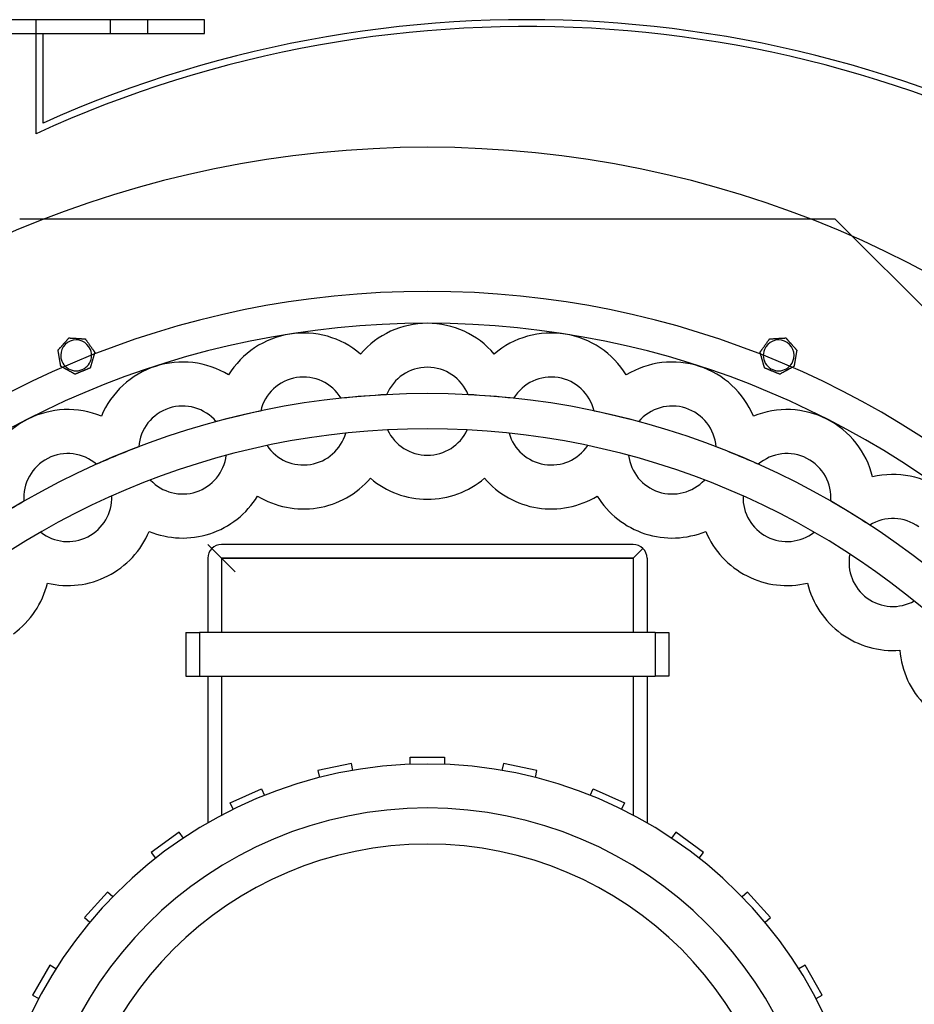
# Model space of a CAD drawing. Units: millimetres. Extents: x -609 to 374, y -610 to 345.
# Drawn here: x -119 to 142, y 58 to 345 of the extents above; entities that cross this region are included whole.
import ezdxf

# ---------------------------------------------------------------- set-up
doc = ezdxf.new("R2010")
doc.units = ezdxf.units.MM
doc.layers.add('HIDDEN', color=7, linetype='Continuous')
doc.layers.add('THICK', color=7, linetype='Continuous')

msp = doc.modelspace()

# ---------------------------------------------------------------- linework, layer by layer
at = {"layer": 'HIDDEN'}
for p, q in [((-114, 311.77), (-114, 345)), ((-114, 345), (-114, 345)), ((-92.5, 345), (-92.5, 341)), ((-92.5, 345), (-92.5, 341)), ((-92.5, 345), (-92.5, 341)), ((-81.5, 341), (-81.5, 345)), ((-81.5, 341), (-81.5, 345)), ((-81.5, 341), (-81.5, 345)), ((-65, 345), (-65, 345)), ((-112, 341), (-112, 341)), ((-65, 341), (-65, 341)), ((-112, 314.87), (-112, 314.87)), ((-114, 311.77), (-114, 311.77)), ((-118.82, 286.86), (-118.82, 286.86)), ((118.82, 286.86), (-118.82, 286.86)), ((238.23, 167.45), (118.82, 286.86)), ((118.82, 286.86), (118.82, 286.86)), ((-104.47, 252.22), (-104.47, 252.22)), ((-104.47, 252.22), (-104.47, 252.22)), ((-99.71, 251.95), (-99.71, 251.95)), ((-99.71, 251.95), (-99.71, 251.95)), ((99.71, 251.95), (99.71, 251.95)), ((99.71, 251.95), (99.71, 251.95)), ((104.47, 252.22), (104.47, 252.22)), ((104.47, 252.22), (104.47, 252.22)), ((-107.65, 248.66), (-107.65, 248.66)), ((-107.65, 248.66), (-107.65, 248.66)), ((-96.95, 248.06), (-96.95, 248.06)), ((-96.95, 248.06), (-96.95, 248.06)), ((-19.48, 247.54), (-19.48, 247.54)), ((-19.48, 247.54), (-19.48, 247.54)), ((19.48, 247.54), (19.48, 247.54)), ((19.48, 247.54), (19.48, 247.54)), ((96.95, 248.06), (96.95, 248.06)), ((96.95, 248.06), (96.95, 248.06)), ((107.65, 248.66), (107.65, 248.66)), ((107.65, 248.66), (107.65, 248.66)), ((-106.85, 243.96), (-106.85, 243.96)), ((-106.85, 243.96), (-106.85, 243.96)), ((-102.68, 241.65), (-102.68, 241.65)), ((-102.68, 241.65), (-102.68, 241.65)), ((-98.27, 243.47), (-98.27, 243.47)), ((-98.27, 243.47), (-98.27, 243.47)), ((-57.96, 241.44), (-57.96, 241.44)), ((-57.96, 241.44), (-57.96, 241.44)), ((57.96, 241.44), (57.96, 241.44)), ((57.96, 241.44), (57.96, 241.44)), ((98.27, 243.47), (98.27, 243.47)), ((98.27, 243.47), (98.27, 243.47)), ((102.68, 241.65), (102.68, 241.65)), ((102.68, 241.65), (102.68, 241.65)), ((106.85, 243.96), (106.85, 243.96)), ((106.85, 243.96), (106.85, 243.96)), ((-11.88, 235.68), (-11.88, 235.68)), ((11.88, 235.68), (11.88, 235.68)), ((-25.13, 234.64), (-25.13, 234.64)), ((25.13, 234.64), (25.13, 234.64)), ((-48.6, 230.92), (-48.6, 230.92)), ((48.6, 230.92), (48.6, 230.92)), ((-95.02, 229.4), (-95.02, 229.4)), ((-95.02, 229.4), (-95.02, 229.4)), ((-61.53, 227.82), (-61.53, 227.82)), ((61.53, 227.82), (61.53, 227.82)), ((95.02, 229.4), (95.02, 229.4)), ((95.02, 229.4), (95.02, 229.4)), ((-23.79, 224.46), (-23.79, 224.46)), ((-11.62, 225.42), (-11.62, 225.42)), ((11.62, 225.42), (11.62, 225.42)), ((23.79, 224.46), (23.79, 224.46)), ((-84.13, 220.47), (-84.13, 220.47)), ((-46.74, 220.83), (-46.74, 220.83)), ((46.74, 220.83), (46.74, 220.83)), ((84.13, 220.47), (84.13, 220.47)), ((-96.41, 215.39), (-96.41, 215.39)), ((-58.61, 217.98), (-58.61, 217.98)), ((58.61, 217.98), (58.61, 217.98)), ((96.41, 215.39), (96.41, 215.39)), ((-80.71, 210.8), (-80.71, 210.8)), ((-16.63, 211.32), (-16.63, 211.32)), ((16.63, 211.32), (16.63, 211.32)), ((80.71, 210.8), (80.71, 210.8)), ((129.74, 211.71), (129.74, 211.71)), ((129.74, 211.71), (129.74, 211.71)), ((-117.58, 204.6), (-117.58, 204.6)), ((-91.99, 206.13), (-91.99, 206.13)), ((-49.48, 206.12), (-49.48, 206.12)), ((49.48, 206.12), (49.48, 206.12)), ((91.99, 206.13), (91.99, 206.13)), ((117.58, 204.6), (117.58, 204.6)), ((-112.69, 195.58), (-112.69, 195.58)), ((-81.12, 195.84), (-81.12, 195.84)), ((81.12, 195.84), (81.12, 195.84)), ((112.69, 195.58), (112.69, 195.58)), ((128.92, 197.65), (128.92, 197.65)), ((-64, 192), (-60, 188)), ((-62.83, 190.83), (-56, 184)), ((60, 192), (-60, 192)), ((-60, 192), (-60, 192)), ((60, 192), (60, 192)), ((62.83, 190.83), (60, 188)), ((60, 188), (62.83, 190.83)), ((-64, 188), (-64, 166.4)), ((-64, 188), (-64, 188)), ((-60, 188), (-60, 166.4)), ((-60, 188), (60, 188)), ((-60, 188), (-60, 166.4)), ((60, 188), (-60, 188)), ((60, 188), (60, 166.4)), ((60, 188), (60, 166.4)), ((64, 188), (64, 166.4)), ((64, 188), (64, 188)), ((123.1, 189.2), (123.1, 189.2)), ((-110.76, 180.74), (-110.76, 180.74)), ((110.76, 180.74), (110.76, 180.74)), ((-70.4, 166.4), (-70.4, 166.4)), ((-70.4, 166.4), (-66.4, 166.4)), ((-70.4, 166.4), (-70.4, 153.6)), ((66.4, 166.4), (-66.4, 166.4)), ((-66.4, 166.4), (-66.4, 153.6)), ((-66.4, 166.4), (-66.4, 153.6)), ((-64, 166.4), (-64, 166.4)), ((64, 166.4), (64, 166.4)), ((66.4, 166.4), (70.4, 166.4)), ((66.4, 166.4), (66.4, 153.6)), ((66.4, 166.4), (66.4, 153.6)), ((70.4, 166.4), (70.4, 166.4)), ((70.4, 166.4), (70.4, 153.6)), ((137.67, 161.19), (137.67, 161.19)), ((-70.4, 153.6), (-66.4, 153.6)), ((-70.4, 153.6), (-70.4, 153.6)), ((-66.4, 153.6), (66.4, 153.6)), ((-64, 153.6), (-64, 110.85)), ((-64, 153.6), (-64, 153.6)), ((-60, 153.6), (-60, 113.07)), ((-60, 153.6), (-60, 113.07)), ((60, 153.6), (60, 113.07)), ((60, 153.6), (60, 113.07)), ((64, 153.6), (64, 153.6)), ((64, 153.6), (64, 110.85)), ((70.4, 153.6), (66.4, 153.6)), ((70.4, 153.6), (70.4, 153.6)), ((-5, 130), (5, 130)), ((-5, 127.9), (-5, 130)), ((-5, 130), (-5, 130)), ((5, 130), (5, 127.9)), ((5, 130), (5, 130)), ((-22.14, 128.2), (-31.92, 126.12)), ((-22.14, 128.2), (-22.14, 128.2)), ((-21.7, 126.15), (-22.14, 128.2)), ((-22.14, 128.2), (-22.14, 128.2)), ((-5, 127.9), (-5, 127.9)), ((5, 127.9), (5, 127.9)), ((22.14, 128.2), (21.7, 126.15)), ((22.14, 128.2), (22.14, 128.2)), ((31.92, 126.12), (22.14, 128.2)), ((22.14, 128.2), (22.14, 128.2)), ((-31.92, 126.12), (-31.92, 126.12)), ((-31.92, 126.12), (-31.48, 124.07)), ((-31.92, 126.12), (-31.92, 126.12)), ((-31.48, 124.07), (-31.48, 124.07)), ((-31.48, 124.07), (-31.48, 124.07)), ((-21.7, 126.15), (-21.7, 126.15)), ((-21.7, 126.15), (-21.7, 126.15)), ((21.7, 126.15), (21.7, 126.15)), ((21.7, 126.15), (21.7, 126.15)), ((31.48, 124.07), (31.92, 126.12)), ((31.48, 124.07), (31.48, 124.07)), ((31.48, 124.07), (31.48, 124.07)), ((31.92, 126.12), (31.92, 126.12)), ((31.92, 126.12), (31.92, 126.12)), ((-57.44, 116.73), (-48.31, 120.79)), ((-48.31, 120.79), (-47.45, 118.88)), ((-48.31, 120.79), (-48.31, 120.79)), ((47.45, 118.88), (48.31, 120.79)), ((48.31, 120.79), (57.44, 116.73)), ((48.31, 120.79), (48.31, 120.79)), ((-47.45, 118.88), (-47.45, 118.88)), ((47.45, 118.88), (47.45, 118.88)), ((-56.59, 114.81), (-57.44, 116.73)), ((-57.44, 116.73), (-57.44, 116.73)), ((57.44, 116.73), (56.59, 114.81)), ((57.44, 116.73), (57.44, 116.73)), ((-56.59, 114.81), (-56.59, 114.81)), ((56.59, 114.81), (56.59, 114.81)), ((-64, 110.85), (-64, 110.85)), ((64, 110.85), (64, 110.85)), ((-72.37, 108.11), (-80.46, 102.23)), ((-71.13, 106.41), (-72.37, 108.11)), ((-72.37, 108.11), (-72.37, 108.11)), ((-71.13, 106.41), (-71.13, 106.41)), ((72.37, 108.11), (71.13, 106.41)), ((71.13, 106.41), (71.13, 106.41)), ((80.46, 102.23), (72.37, 108.11)), ((72.37, 108.11), (72.37, 108.11)), ((-80.46, 102.23), (-79.22, 100.54)), ((-80.46, 102.23), (-80.46, 102.23)), ((-79.22, 100.54), (-79.22, 100.54)), ((79.22, 100.54), (80.46, 102.23)), ((79.22, 100.54), (79.22, 100.54)), ((80.46, 102.23), (80.46, 102.23)), ((-93.26, 90.7), (-99.95, 83.27)), ((-91.7, 89.3), (-93.26, 90.7)), ((-93.26, 90.7), (-93.26, 90.7)), ((-91.7, 89.3), (-91.7, 89.3)), ((93.26, 90.7), (91.7, 89.3)), ((91.7, 89.3), (91.7, 89.3)), ((99.95, 83.27), (93.26, 90.7)), ((93.26, 90.7), (93.26, 90.7)), ((-99.95, 83.27), (-98.4, 81.87)), ((-99.95, 83.27), (-99.95, 83.27)), ((98.4, 81.87), (99.95, 83.27)), ((99.95, 83.27), (99.95, 83.27)), ((-98.4, 81.87), (-98.4, 81.87)), ((98.4, 81.87), (98.4, 81.87)), ((-110.08, 69.33), (-115.08, 60.67)), ((-108.27, 68.28), (-110.08, 69.33)), ((-110.08, 69.33), (-110.08, 69.33)), ((110.08, 69.33), (108.27, 68.28)), ((115.08, 60.67), (110.08, 69.33)), ((110.08, 69.33), (110.08, 69.33)), ((-108.27, 68.28), (-108.27, 68.28)), ((108.27, 68.28), (108.27, 68.28)), ((-115.08, 60.67), (-113.27, 59.62)), ((-115.08, 60.67), (-115.08, 60.67)), ((113.27, 59.62), (115.08, 60.67)), ((115.08, 60.67), (115.08, 60.67)), ((-113.27, 59.62), (-113.27, 59.62)), ((113.27, 59.62), (113.27, 59.62))]:
    msp.add_line(p, q, dxfattribs=at)
for centre, radius, start, end in [((29, 0), 343, 359.9833, 114.6396), ((0, 0), 265.8, 0, 180), ((0, 230.85), 25.65, 90, 139.4211), ((0, 230.85), 25.65, 40.5789, 90), ((-36.11, 228.01), 25.65, 99, 148.421), ((-36.11, 228.01), 25.65, 49.579, 99), ((36.11, 228.01), 25.65, 81, 130.4211), ((36.11, 228.01), 25.65, 31.579, 81), ((-102.37, 247.14), 4.5, 112.5, 202.5), ((-102.37, 247.14), 4.5, 22.5, 112.5), ((102.37, 247.14), 4.5, 67.5, 157.5), ((102.37, 247.14), 4.5, 337.5, 67.5), ((-102.37, 247.14), 4.5, 202.5, 22.5), ((102.37, 247.14), 4.5, 157.5, 337.5), ((-71.34, 219.55), 25.65, 58.5789, 108), ((71.34, 219.55), 25.65, 72, 121.421), ((-71.34, 219.55), 25.65, 108, 157.4211), ((0, 230.85), 12.82, 90, 157.8726), ((0, 230.85), 12.82, 22.1273, 90), ((71.34, 219.55), 25.65, 22.5789, 72), ((-36.11, 228.01), 12.82, 99, 166.8726), ((-36.11, 228.01), 12.82, 31.1274, 99), ((36.11, 228.01), 12.82, 81, 148.8727), ((36.11, 228.01), 12.82, 13.1274, 81), ((0, 0), 235.98, 0, 180), ((0, 0), 235.98, 92.8858, 96.1142), ((0, 0), 235.98, 83.8858, 87.1142), ((-104.8, 205.69), 25.65, 67.5789, 117), ((-71.34, 219.55), 12.82, 108, 175.8727), ((-71.34, 219.55), 12.82, 40.1274, 108), ((0, 0), 235.98, 101.8858, 105.1142), ((0, 0), 235.98, 74.8858, 78.1142), ((71.34, 219.55), 12.82, 72, 139.8726), ((71.34, 219.55), 12.82, 4.1274, 72), ((104.8, 205.69), 25.65, 63, 112.4211), ((-104.8, 205.69), 25.65, 117, 166.421), ((104.8, 205.69), 25.65, 13.5789, 63), ((-36.11, 228.01), 12.82, 279, 343.9548), ((0, 230.85), 12.82, 205.0452, 270), ((0, 230.85), 12.82, 270, 334.9548), ((36.11, 228.01), 12.82, 196.0452, 261), ((-104.8, 205.69), 12.82, 49.1273, 117), ((0, 0), 235.98, 110.8858, 114.1142), ((-36.11, 228.01), 12.82, 214.0452, 279), ((36.11, 228.01), 12.82, 261, 325.9548), ((0, 0), 235.98, 65.8858, 69.1142), ((104.8, 205.69), 12.82, 63, 130.8726), ((-104.8, 205.69), 12.82, 117, 184.8726), ((-71.34, 219.55), 12.82, 288, 352.9548), ((71.34, 219.55), 12.82, 187.0452, 252), ((104.8, 205.69), 12.82, 355.1273, 63), ((135.69, 186.76), 25.65, 54, 103.4211), ((-71.34, 219.55), 12.82, 223.0452, 288), ((71.34, 219.55), 12.82, 252, 316.9548), ((0, 0), 235.98, 119.8858, 123.1142), ((-104.8, 205.69), 12.82, 297, 1.9548), ((104.8, 205.69), 12.82, 178.0452, 243), ((0, 0), 235.98, 56.8858, 60.1142), ((135.69, 186.76), 12.82, 54, 121.8726), ((-104.8, 205.69), 12.82, 232.0452, 297), ((104.8, 205.69), 12.82, 243, 307.9548), ((135.69, 186.76), 12.82, 169.0452, 234), ((135.69, 186.76), 12.82, 234, 298.9548), ((0, 0), 128, 90, 180), ((0, 0), 128, 0, 90), ((0, 0), 115.2, 90, 180), ((0, 0), 115.2, 0, 90), ((0, 0), 104.66, 90, 180), ((0, 0), 104.66, 0, 90)]:
    msp.add_arc(centre, radius, start, end, dxfattribs=at)
for centre, major_axis, start_param, end_param in [((-60, 188), (4, 0), 2.356194, 3.141593), ((-60, 188), (0, 4), 0, 0.785398), ((60, 188), (0, -4), 2.356194, 3.141593), ((60, 188), (0, 4), -1.570796, -0.785398)]:
    msp.add_ellipse(centre, major_axis=major_axis, ratio=1, start_param=start_param, end_param=end_param, dxfattribs=at)
at = {"layer": 'THICK'}
for p, q in [((-65, 345), (-609, 345)), ((-65, 341), (-65, 345)), ((-609, 341), (-65, 341)), ((-112, 314.87), (-112, 341)), ((-106.76, 249.66), (-106.67, 249.76)), ((-106.67, 249.76), (-106.59, 249.85)), ((-106.59, 249.85), (-106.51, 249.94)), ((-106.51, 249.94), (-106.42, 250.04)), ((-106.42, 250.04), (-106.34, 250.13)), ((-106.34, 250.13), (-106.26, 250.22)), ((-106.26, 250.22), (-106.18, 250.31)), ((-106.18, 250.31), (-106.1, 250.4)), ((-106.1, 250.4), (-106.02, 250.48)), ((-106.02, 250.48), (-105.95, 250.57)), ((-105.95, 250.57), (-105.87, 250.66)), ((-105.87, 250.66), (-105.78, 250.75)), ((-105.78, 250.75), (-105.7, 250.84)), ((-105.7, 250.84), (-105.62, 250.94)), ((-105.62, 250.94), (-105.54, 251.03)), ((-105.54, 251.03), (-105.45, 251.12)), ((-105.45, 251.12), (-105.37, 251.21)), ((-105.37, 251.21), (-105.29, 251.31)), ((-105.29, 251.31), (-105.21, 251.4)), ((-105.21, 251.4), (-105.13, 251.49)), ((-105.13, 251.49), (-105.05, 251.57)), ((-105.05, 251.57), (-104.97, 251.66)), ((-104.97, 251.66), (-104.9, 251.74)), ((-104.9, 251.74), (-104.83, 251.82)), ((-104.83, 251.82), (-104.75, 251.9)), ((-104.75, 251.9), (-104.68, 251.98)), ((-104.68, 251.98), (-104.62, 252.06)), ((-104.62, 252.06), (-104.56, 252.12)), ((-104.56, 252.12), (-104.51, 252.17)), ((-104.51, 252.17), (-104.48, 252.21)), ((-104.48, 252.21), (-104.47, 252.22)), ((-104.47, 252.22), (-104.46, 252.22)), ((-104.46, 252.22), (-104.41, 252.22)), ((-104.41, 252.22), (-104.34, 252.21)), ((-104.34, 252.21), (-104.25, 252.21)), ((-104.25, 252.21), (-104.16, 252.2)), ((-104.16, 252.2), (-104.05, 252.2)), ((-104.05, 252.2), (-103.94, 252.19)), ((-103.94, 252.19), (-103.83, 252.18)), ((-103.83, 252.18), (-103.72, 252.18)), ((-103.72, 252.18), (-103.61, 252.17)), ((-103.61, 252.17), (-103.49, 252.16)), ((-103.49, 252.16), (-103.37, 252.16)), ((-103.37, 252.16), (-103.25, 252.15)), ((-103.25, 252.15), (-103.13, 252.14)), ((-103.13, 252.14), (-103, 252.14)), ((-103, 252.14), (-102.88, 252.13)), ((-102.88, 252.13), (-102.76, 252.12)), ((-102.76, 252.12), (-102.63, 252.12)), ((-102.63, 252.12), (-102.51, 252.11)), ((-102.51, 252.11), (-102.39, 252.1)), ((-102.39, 252.1), (-102.27, 252.1)), ((-102.27, 252.1), (-102.15, 252.09)), ((-102.15, 252.09), (-102.03, 252.08)), ((-102.03, 252.08), (-101.91, 252.08)), ((-101.91, 252.08), (-101.79, 252.07)), ((-101.79, 252.07), (-101.67, 252.06)), ((-101.67, 252.06), (-101.55, 252.05)), ((-101.55, 252.05), (-101.42, 252.05)), ((-101.42, 252.05), (-101.3, 252.04)), ((-101.3, 252.04), (-101.18, 252.03)), ((-101.18, 252.03), (-101.05, 252.03)), ((-101.05, 252.03), (-100.93, 252.02)), ((-100.93, 252.02), (-100.81, 252.01)), ((-100.81, 252.01), (-100.69, 252.01)), ((-100.69, 252.01), (-100.57, 252)), ((-100.57, 252), (-100.46, 251.99)), ((-100.46, 251.99), (-100.35, 251.99)), ((-100.35, 251.99), (-100.24, 251.98)), ((-100.24, 251.98), (-100.13, 251.98)), ((-100.13, 251.98), (-100.02, 251.97)), ((-100.02, 251.97), (-99.93, 251.96)), ((-99.93, 251.96), (-99.84, 251.96)), ((-99.84, 251.96), (-99.77, 251.96)), ((-99.77, 251.96), (-99.72, 251.95)), ((-99.72, 251.95), (-99.71, 251.95)), ((-99.71, 251.95), (-99.69, 251.93)), ((-99.69, 251.93), (-99.65, 251.88)), ((-99.65, 251.88), (-99.6, 251.8)), ((-99.6, 251.8), (-99.53, 251.7)), ((-99.53, 251.7), (-99.46, 251.6)), ((-99.46, 251.6), (-99.38, 251.49)), ((-99.38, 251.49), (-99.3, 251.38)), ((-99.3, 251.38), (-99.22, 251.27)), ((-99.22, 251.27), (-99.14, 251.15)), ((-99.14, 251.15), (-99.06, 251.03)), ((-99.06, 251.03), (-98.97, 250.91)), ((-98.97, 250.91), (-98.88, 250.79)), ((-98.88, 250.79), (-98.79, 250.66)), ((-98.79, 250.66), (-98.71, 250.54)), ((-98.71, 250.54), (-98.62, 250.42)), ((-98.62, 250.42), (-98.53, 250.29)), ((-98.53, 250.29), (-98.45, 250.17)), ((-98.45, 250.17), (-98.36, 250.05)), ((-98.36, 250.05), (-98.28, 249.94)), ((-98.28, 249.94), (-98.2, 249.82)), ((-98.2, 249.82), (-98.11, 249.7)), ((98.11, 249.7), (98.2, 249.82)), ((98.2, 249.82), (98.28, 249.94)), ((98.28, 249.94), (98.36, 250.05)), ((98.36, 250.05), (98.45, 250.17)), ((98.45, 250.17), (98.53, 250.29)), ((98.53, 250.29), (98.62, 250.42)), ((98.62, 250.42), (98.71, 250.54)), ((98.71, 250.54), (98.79, 250.66)), ((98.79, 250.66), (98.88, 250.79)), ((98.88, 250.79), (98.97, 250.91)), ((98.97, 250.91), (99.06, 251.03)), ((99.06, 251.03), (99.14, 251.15)), ((99.14, 251.15), (99.22, 251.27)), ((99.22, 251.27), (99.3, 251.38)), ((99.3, 251.38), (99.38, 251.49)), ((99.38, 251.49), (99.46, 251.6)), ((99.46, 251.6), (99.53, 251.7)), ((99.53, 251.7), (99.6, 251.8)), ((99.6, 251.8), (99.65, 251.88)), ((99.65, 251.88), (99.69, 251.93)), ((99.69, 251.93), (99.71, 251.95)), ((99.71, 251.95), (99.72, 251.95)), ((99.72, 251.95), (99.77, 251.96)), ((99.77, 251.96), (99.84, 251.96)), ((99.84, 251.96), (99.93, 251.96)), ((99.93, 251.96), (100.02, 251.97)), ((100.02, 251.97), (100.13, 251.98)), ((100.13, 251.98), (100.24, 251.98)), ((100.24, 251.98), (100.35, 251.99)), ((100.35, 251.99), (100.46, 251.99)), ((100.46, 251.99), (100.57, 252)), ((100.57, 252), (100.69, 252.01)), ((100.69, 252.01), (100.81, 252.01)), ((100.81, 252.01), (100.93, 252.02)), ((100.93, 252.02), (101.05, 252.03)), ((101.05, 252.03), (101.18, 252.03)), ((101.18, 252.03), (101.3, 252.04)), ((101.3, 252.04), (101.42, 252.05)), ((101.42, 252.05), (101.55, 252.05)), ((101.55, 252.05), (101.67, 252.06)), ((101.67, 252.06), (101.79, 252.07)), ((101.79, 252.07), (101.91, 252.08)), ((101.91, 252.08), (102.03, 252.08)), ((102.03, 252.08), (102.15, 252.09)), ((102.15, 252.09), (102.27, 252.1)), ((102.27, 252.1), (102.39, 252.1)), ((102.39, 252.1), (102.51, 252.11)), ((102.51, 252.11), (102.63, 252.12)), ((102.63, 252.12), (102.76, 252.12)), ((102.76, 252.12), (102.88, 252.13)), ((102.88, 252.13), (103, 252.14)), ((103, 252.14), (103.13, 252.14)), ((103.13, 252.14), (103.25, 252.15)), ((103.25, 252.15), (103.37, 252.16)), ((103.37, 252.16), (103.49, 252.16)), ((103.49, 252.16), (103.61, 252.17)), ((103.61, 252.17), (103.72, 252.18)), ((103.72, 252.18), (103.83, 252.18)), ((103.83, 252.18), (103.94, 252.19)), ((103.94, 252.19), (104.05, 252.2)), ((104.05, 252.2), (104.16, 252.2)), ((104.16, 252.2), (104.25, 252.21)), ((104.25, 252.21), (104.34, 252.21)), ((104.34, 252.21), (104.41, 252.22)), ((104.41, 252.22), (104.46, 252.22)), ((104.46, 252.22), (104.47, 252.22)), ((104.47, 252.22), (104.48, 252.21)), ((104.48, 252.21), (104.51, 252.17)), ((104.51, 252.17), (104.56, 252.12)), ((104.56, 252.12), (104.62, 252.06)), ((104.62, 252.06), (104.68, 251.98)), ((104.68, 251.98), (104.75, 251.9)), ((104.75, 251.9), (104.83, 251.82)), ((104.83, 251.82), (104.9, 251.74)), ((104.9, 251.74), (104.97, 251.66)), ((104.97, 251.66), (105.05, 251.57)), ((105.05, 251.57), (105.13, 251.49)), ((105.13, 251.49), (105.21, 251.4)), ((105.21, 251.4), (105.29, 251.31)), ((105.29, 251.31), (105.37, 251.21)), ((105.37, 251.21), (105.45, 251.12)), ((105.45, 251.12), (105.54, 251.03)), ((105.54, 251.03), (105.62, 250.94)), ((105.62, 250.94), (105.7, 250.84)), ((105.7, 250.84), (105.78, 250.75)), ((105.78, 250.75), (105.87, 250.66)), ((105.87, 250.66), (105.95, 250.57)), ((105.95, 250.57), (106.02, 250.48)), ((106.02, 250.48), (106.1, 250.4)), ((106.1, 250.4), (106.18, 250.31)), ((106.18, 250.31), (106.26, 250.22)), ((106.26, 250.22), (106.34, 250.13)), ((106.34, 250.13), (106.42, 250.04)), ((106.42, 250.04), (106.51, 249.94)), ((106.51, 249.94), (106.59, 249.85)), ((106.59, 249.85), (106.67, 249.76)), ((106.67, 249.76), (106.76, 249.66)), ((-107.65, 248.66), (-107.64, 248.67)), ((-107.65, 248.64), (-107.65, 248.66)), ((-107.64, 248.57), (-107.65, 248.64)), ((-107.64, 248.67), (-107.61, 248.71)), ((-107.62, 248.47), (-107.64, 248.57)), ((-107.6, 248.36), (-107.62, 248.47)), ((-107.61, 248.71), (-107.56, 248.76)), ((-107.58, 248.23), (-107.6, 248.36)), ((-107.56, 248.1), (-107.58, 248.23)), ((-107.56, 248.76), (-107.51, 248.82)), ((-107.54, 247.97), (-107.56, 248.1)), ((-107.51, 247.83), (-107.54, 247.97)), ((-107.51, 248.82), (-107.44, 248.9)), ((-107.49, 247.69), (-107.51, 247.83)), ((-107.46, 247.55), (-107.49, 247.69)), ((-107.44, 247.4), (-107.46, 247.55)), ((-107.44, 248.9), (-107.37, 248.98)), ((-107.41, 247.25), (-107.44, 247.4)), ((-107.39, 247.1), (-107.41, 247.25)), ((-107.36, 246.95), (-107.39, 247.1)), ((-107.37, 248.98), (-107.3, 249.06)), ((-107.34, 246.8), (-107.36, 246.95)), ((-107.3, 249.06), (-107.23, 249.14)), ((-107.23, 249.14), (-107.15, 249.22)), ((-107.15, 249.22), (-107.08, 249.31)), ((-107.08, 249.31), (-107, 249.39)), ((-107, 249.39), (-106.92, 249.48)), ((-106.92, 249.48), (-106.84, 249.57)), ((-106.84, 249.57), (-106.76, 249.66)), ((-98.11, 249.7), (-98.02, 249.58)), ((-98.02, 249.58), (-97.94, 249.45)), ((-97.94, 249.45), (-97.85, 249.33)), ((-97.85, 249.33), (-97.76, 249.21)), ((-97.76, 249.21), (-97.67, 249.08)), ((-97.67, 249.08), (-97.63, 249.02)), ((-97.63, 249.02), (-97.59, 248.96)), ((-97.59, 248.96), (-97.55, 248.9)), ((-97.55, 248.9), (-97.5, 248.85)), ((-97.5, 248.85), (-97.46, 248.79)), ((-97.46, 248.79), (-97.42, 248.73)), ((-97.42, 248.73), (-97.38, 248.68)), ((-97.38, 248.68), (-97.34, 248.62)), ((-97.34, 248.62), (-97.31, 248.57)), ((-97.28, 246.88), (-97.32, 246.77)), ((-97.31, 248.57), (-97.27, 248.51)), ((-97.25, 247), (-97.28, 246.88)), ((-97.27, 248.51), (-97.23, 248.46)), ((-97.22, 247.11), (-97.25, 247)), ((-97.23, 248.46), (-97.19, 248.41)), ((-97.19, 247.23), (-97.22, 247.11)), ((-97.19, 248.41), (-97.15, 248.35)), ((-97.15, 247.34), (-97.19, 247.23)), ((-97.15, 248.35), (-97.12, 248.3)), ((-97.12, 247.44), (-97.15, 247.34)), ((-97.12, 248.3), (-97.08, 248.25)), ((-97.09, 247.55), (-97.12, 247.44)), ((-97.06, 247.65), (-97.09, 247.55)), ((-97.08, 248.25), (-97.05, 248.21)), ((-97.03, 247.76), (-97.06, 247.65)), ((-97.05, 248.21), (-97.02, 248.17)), ((-97.01, 247.85), (-97.03, 247.76)), ((-97.02, 248.17), (-97, 248.13)), ((-96.98, 247.93), (-97.01, 247.85)), ((-97, 248.13), (-96.98, 248.1)), ((-96.98, 248.1), (-96.96, 248.08)), ((-96.96, 248), (-96.98, 247.93)), ((-96.96, 248.08), (-96.95, 248.06)), ((-96.95, 248.04), (-96.96, 248)), ((-96.95, 248.06), (-96.95, 248.06)), ((-96.95, 248.06), (-96.95, 248.04)), ((96.95, 248.06), (96.96, 248.07)), ((96.95, 248.06), (96.95, 248.06)), ((96.95, 248.04), (96.95, 248.06)), ((96.96, 248), (96.95, 248.04)), ((96.96, 248.07), (96.97, 248.09)), ((96.98, 247.93), (96.96, 248)), ((96.97, 248.09), (96.98, 248.11)), ((96.98, 248.11), (97, 248.14)), ((97.01, 247.85), (96.98, 247.93)), ((97, 248.14), (97.03, 248.17)), ((97.03, 247.76), (97.01, 247.85)), ((97.03, 248.17), (97.05, 248.21)), ((97.06, 247.65), (97.03, 247.76)), ((97.05, 248.21), (97.08, 248.24)), ((97.09, 247.55), (97.06, 247.65)), ((97.08, 248.24), (97.1, 248.28)), ((97.12, 247.44), (97.09, 247.55)), ((97.1, 248.28), (97.13, 248.32)), ((97.15, 247.34), (97.12, 247.44)), ((97.13, 248.32), (97.17, 248.37)), ((97.19, 247.23), (97.15, 247.34)), ((97.17, 248.37), (97.2, 248.41)), ((97.22, 247.11), (97.19, 247.23)), ((97.2, 248.41), (97.23, 248.46)), ((97.25, 247), (97.22, 247.11)), ((97.23, 248.46), (97.26, 248.51)), ((97.28, 246.88), (97.25, 247)), ((97.26, 248.51), (97.29, 248.55)), ((97.32, 246.77), (97.28, 246.88)), ((97.29, 248.55), (97.33, 248.6)), ((97.33, 248.6), (97.36, 248.64)), ((97.36, 248.64), (97.39, 248.69)), ((97.39, 248.69), (97.43, 248.74)), ((97.43, 248.74), (97.46, 248.78)), ((97.46, 248.78), (97.49, 248.83)), ((97.49, 248.83), (97.53, 248.88)), ((97.53, 248.88), (97.56, 248.93)), ((97.56, 248.93), (97.6, 248.98)), ((97.6, 248.98), (97.64, 249.03)), ((97.64, 249.03), (97.67, 249.08)), ((97.67, 249.08), (97.76, 249.21)), ((97.76, 249.21), (97.85, 249.33)), ((97.85, 249.33), (97.94, 249.45)), ((97.94, 249.45), (98.02, 249.58)), ((98.02, 249.58), (98.11, 249.7)), ((106.76, 249.66), (106.84, 249.57)), ((106.84, 249.57), (106.92, 249.48)), ((106.92, 249.48), (107, 249.39)), ((107, 249.39), (107.08, 249.31)), ((107.08, 249.31), (107.15, 249.22)), ((107.15, 249.22), (107.23, 249.14)), ((107.23, 249.14), (107.3, 249.06)), ((107.3, 249.06), (107.37, 248.98)), ((107.36, 246.95), (107.34, 246.8)), ((107.39, 247.1), (107.36, 246.95)), ((107.37, 248.98), (107.44, 248.9)), ((107.41, 247.25), (107.39, 247.1)), ((107.44, 247.4), (107.41, 247.25)), ((107.44, 248.9), (107.51, 248.82)), ((107.46, 247.55), (107.44, 247.4)), ((107.49, 247.69), (107.46, 247.55)), ((107.51, 247.83), (107.49, 247.69)), ((107.51, 248.82), (107.56, 248.76)), ((107.54, 247.97), (107.51, 247.83)), ((107.56, 248.1), (107.54, 247.97)), ((107.56, 248.76), (107.61, 248.71)), ((107.58, 248.23), (107.56, 248.1)), ((107.6, 248.36), (107.58, 248.23)), ((107.62, 248.47), (107.6, 248.36)), ((107.61, 248.71), (107.64, 248.67)), ((107.64, 248.57), (107.62, 248.47)), ((107.64, 248.67), (107.65, 248.66)), ((107.65, 248.64), (107.64, 248.57)), ((107.65, 248.66), (107.65, 248.64)), ((-107.31, 246.66), (-107.34, 246.8)), ((-107.29, 246.51), (-107.31, 246.66)), ((-107.26, 246.37), (-107.29, 246.51)), ((-107.24, 246.23), (-107.26, 246.37)), ((-107.22, 246.09), (-107.24, 246.23)), ((-107.19, 245.94), (-107.22, 246.09)), ((-107.17, 245.79), (-107.19, 245.94)), ((-107.14, 245.64), (-107.17, 245.79)), ((-107.11, 245.49), (-107.14, 245.64)), ((-107.09, 245.34), (-107.11, 245.49)), ((-107.06, 245.19), (-107.09, 245.34)), ((-107.05, 245.13), (-107.06, 245.19)), ((-107.04, 245.07), (-107.05, 245.13)), ((-107.03, 245.01), (-107.04, 245.07)), ((-107.02, 244.95), (-107.03, 245.01)), ((-107.01, 244.89), (-107.02, 244.95)), ((-107, 244.83), (-107.01, 244.89)), ((-106.99, 244.77), (-107, 244.83)), ((-106.98, 244.72), (-106.99, 244.77)), ((-106.97, 244.66), (-106.98, 244.72)), ((-106.96, 244.6), (-106.97, 244.66)), ((-106.95, 244.55), (-106.96, 244.6)), ((-106.95, 244.5), (-106.95, 244.55)), ((-106.94, 244.44), (-106.95, 244.5)), ((-106.93, 244.38), (-106.94, 244.44)), ((-106.92, 244.33), (-106.93, 244.38)), ((-106.91, 244.28), (-106.92, 244.33)), ((-106.9, 244.23), (-106.91, 244.28)), ((-106.89, 244.18), (-106.9, 244.23)), ((-106.88, 244.14), (-106.89, 244.18)), ((-106.88, 244.09), (-106.88, 244.14)), ((-106.87, 244.05), (-106.88, 244.09)), ((-106.86, 244.02), (-106.87, 244.05)), ((-106.86, 243.99), (-106.86, 244.02)), ((-106.86, 243.97), (-106.86, 243.99)), ((-98.12, 243.99), (-98.15, 243.88)), ((-98.09, 244.09), (-98.12, 243.99)), ((-98.06, 244.2), (-98.09, 244.09)), ((-98.03, 244.3), (-98.06, 244.2)), ((-97.99, 244.42), (-98.03, 244.3)), ((-97.96, 244.53), (-97.99, 244.42)), ((-97.93, 244.65), (-97.96, 244.53)), ((-97.89, 244.77), (-97.93, 244.65)), ((-97.86, 244.89), (-97.89, 244.77)), ((-97.83, 245.01), (-97.86, 244.89)), ((-97.79, 245.13), (-97.83, 245.01)), ((-97.76, 245.25), (-97.79, 245.13)), ((-97.72, 245.36), (-97.76, 245.25)), ((-97.69, 245.48), (-97.72, 245.36)), ((-97.65, 245.6), (-97.69, 245.48)), ((-97.62, 245.71), (-97.65, 245.6)), ((-97.59, 245.82), (-97.62, 245.71)), ((-97.56, 245.94), (-97.59, 245.82)), ((-97.52, 246.05), (-97.56, 245.94)), ((-97.49, 246.17), (-97.52, 246.05)), ((-97.46, 246.29), (-97.49, 246.17)), ((-97.42, 246.41), (-97.46, 246.29)), ((-97.39, 246.53), (-97.42, 246.41)), ((-97.35, 246.65), (-97.39, 246.53)), ((-97.32, 246.77), (-97.35, 246.65)), ((97.35, 246.65), (97.32, 246.77)), ((97.39, 246.53), (97.35, 246.65)), ((97.42, 246.41), (97.39, 246.53)), ((97.46, 246.29), (97.42, 246.41)), ((97.49, 246.17), (97.46, 246.29)), ((97.52, 246.05), (97.49, 246.17)), ((97.56, 245.94), (97.52, 246.05)), ((97.59, 245.82), (97.56, 245.94)), ((97.62, 245.71), (97.59, 245.82)), ((97.65, 245.6), (97.62, 245.71)), ((97.69, 245.48), (97.65, 245.6)), ((97.72, 245.36), (97.69, 245.48)), ((97.76, 245.25), (97.72, 245.36)), ((97.79, 245.13), (97.76, 245.25)), ((97.83, 245.01), (97.79, 245.13)), ((97.86, 244.89), (97.83, 245.01)), ((97.89, 244.77), (97.86, 244.89)), ((97.93, 244.65), (97.89, 244.77)), ((97.96, 244.53), (97.93, 244.65)), ((97.99, 244.42), (97.96, 244.53)), ((98.03, 244.3), (97.99, 244.42)), ((98.06, 244.2), (98.03, 244.3)), ((98.09, 244.09), (98.06, 244.2)), ((98.12, 243.99), (98.09, 244.09)), ((98.15, 243.88), (98.12, 243.99)), ((106.87, 244.04), (106.86, 244.01)), ((106.86, 244.01), (106.86, 243.98)), ((106.88, 244.09), (106.87, 244.04)), ((106.89, 244.19), (106.88, 244.14)), ((106.88, 244.14), (106.88, 244.09)), ((106.9, 244.25), (106.89, 244.19)), ((106.91, 244.31), (106.9, 244.25)), ((106.92, 244.37), (106.91, 244.31)), ((106.94, 244.44), (106.92, 244.37)), ((106.95, 244.51), (106.94, 244.44)), ((106.96, 244.57), (106.95, 244.51)), ((106.97, 244.63), (106.96, 244.57)), ((106.98, 244.7), (106.97, 244.63)), ((106.99, 244.77), (106.98, 244.7)), ((107, 244.84), (106.99, 244.77)), ((107.01, 244.91), (107, 244.84)), ((107.03, 244.98), (107.01, 244.91)), ((107.04, 245.05), (107.03, 244.98)), ((107.05, 245.12), (107.04, 245.05)), ((107.06, 245.19), (107.05, 245.12)), ((107.09, 245.34), (107.06, 245.19)), ((107.11, 245.49), (107.09, 245.34)), ((107.14, 245.64), (107.11, 245.49)), ((107.17, 245.79), (107.14, 245.64)), ((107.19, 245.94), (107.17, 245.79)), ((107.22, 246.09), (107.19, 245.94)), ((107.24, 246.23), (107.22, 246.09)), ((107.26, 246.37), (107.24, 246.23)), ((107.29, 246.51), (107.26, 246.37)), ((107.31, 246.66), (107.29, 246.51)), ((107.34, 246.8), (107.31, 246.66)), ((-106.85, 243.96), (-106.86, 243.97)), ((-106.85, 243.96), (-106.85, 243.96)), ((-106.84, 243.95), (-106.85, 243.96)), ((-106.8, 243.92), (-106.84, 243.95)), ((-106.74, 243.89), (-106.8, 243.92)), ((-106.66, 243.85), (-106.74, 243.89)), ((-106.58, 243.8), (-106.66, 243.85)), ((-106.48, 243.75), (-106.58, 243.8)), ((-106.39, 243.7), (-106.48, 243.75)), ((-106.29, 243.64), (-106.39, 243.7)), ((-106.2, 243.59), (-106.29, 243.64)), ((-106.1, 243.54), (-106.2, 243.59)), ((-105.99, 243.48), (-106.1, 243.54)), ((-105.89, 243.42), (-105.99, 243.48)), ((-105.78, 243.36), (-105.89, 243.42)), ((-105.67, 243.3), (-105.78, 243.36)), ((-105.57, 243.24), (-105.67, 243.3)), ((-105.46, 243.18), (-105.57, 243.24)), ((-105.35, 243.12), (-105.46, 243.18)), ((-105.24, 243.06), (-105.35, 243.12)), ((-105.13, 243), (-105.24, 243.06)), ((-105.02, 242.94), (-105.13, 243)), ((-104.92, 242.89), (-105.02, 242.94)), ((-104.82, 242.83), (-104.92, 242.89)), ((-104.71, 242.77), (-104.82, 242.83)), ((-104.61, 242.72), (-104.71, 242.77)), ((-104.51, 242.66), (-104.61, 242.72)), ((-104.4, 242.6), (-104.51, 242.66)), ((-104.29, 242.54), (-104.4, 242.6)), ((-104.18, 242.48), (-104.29, 242.54)), ((-104.07, 242.42), (-104.18, 242.48)), ((-103.96, 242.36), (-104.07, 242.42)), ((-103.85, 242.3), (-103.96, 242.36)), ((-103.75, 242.24), (-103.85, 242.3)), ((-103.64, 242.18), (-103.75, 242.24)), ((-103.54, 242.12), (-103.64, 242.18)), ((-103.43, 242.07), (-103.54, 242.12)), ((-103.33, 242.01), (-103.43, 242.07)), ((-103.24, 241.96), (-103.33, 242.01)), ((-103.14, 241.9), (-103.24, 241.96)), ((-103.05, 241.85), (-103.14, 241.9)), ((-102.95, 241.8), (-103.05, 241.85)), ((-102.87, 241.75), (-102.95, 241.8)), ((-102.79, 241.71), (-102.87, 241.75)), ((-102.73, 241.68), (-102.79, 241.71)), ((-102.69, 241.65), (-102.73, 241.68)), ((-102.68, 241.65), (-102.69, 241.65)), ((-102.66, 241.65), (-102.68, 241.65)), ((-102.62, 241.67), (-102.66, 241.65)), ((-102.55, 241.7), (-102.62, 241.67)), ((-102.47, 241.73), (-102.55, 241.7)), ((-102.38, 241.77), (-102.47, 241.73)), ((-102.29, 241.81), (-102.38, 241.77)), ((-102.18, 241.85), (-102.29, 241.81)), ((-102.08, 241.89), (-102.18, 241.85)), ((-101.98, 241.93), (-102.08, 241.89)), ((-101.88, 241.98), (-101.98, 241.93)), ((-101.77, 242.02), (-101.88, 241.98)), ((-101.66, 242.07), (-101.77, 242.02)), ((-101.55, 242.11), (-101.66, 242.07)), ((-101.43, 242.16), (-101.55, 242.11)), ((-101.32, 242.21), (-101.43, 242.16)), ((-101.2, 242.26), (-101.32, 242.21)), ((-101.09, 242.3), (-101.2, 242.26)), ((-100.97, 242.35), (-101.09, 242.3)), ((-100.86, 242.4), (-100.97, 242.35)), ((-100.75, 242.45), (-100.86, 242.4)), ((-100.63, 242.49), (-100.75, 242.45)), ((-100.53, 242.54), (-100.63, 242.49)), ((-100.42, 242.58), (-100.53, 242.54)), ((-100.31, 242.63), (-100.42, 242.58)), ((-100.2, 242.67), (-100.31, 242.63)), ((-100.08, 242.72), (-100.2, 242.67)), ((-99.97, 242.77), (-100.08, 242.72)), ((-99.86, 242.81), (-99.97, 242.77)), ((-99.74, 242.86), (-99.86, 242.81)), ((-99.63, 242.91), (-99.74, 242.86)), ((-99.51, 242.96), (-99.63, 242.91)), ((-99.4, 243), (-99.51, 242.96)), ((-99.28, 243.05), (-99.4, 243)), ((-99.17, 243.1), (-99.28, 243.05)), ((-99.07, 243.14), (-99.17, 243.1)), ((-98.96, 243.19), (-99.07, 243.14)), ((-98.86, 243.23), (-98.96, 243.19)), ((-98.76, 243.27), (-98.86, 243.23)), ((-98.66, 243.31), (-98.76, 243.27)), ((-98.56, 243.35), (-98.66, 243.31)), ((-98.47, 243.39), (-98.56, 243.35)), ((-98.39, 243.42), (-98.47, 243.39)), ((-98.33, 243.45), (-98.39, 243.42)), ((-98.28, 243.47), (-98.33, 243.45)), ((-98.27, 243.47), (-98.28, 243.47)), ((-98.26, 243.49), (-98.27, 243.47)), ((-98.25, 243.53), (-98.26, 243.49)), ((-98.23, 243.6), (-98.25, 243.53)), ((-98.21, 243.68), (-98.23, 243.6)), ((-98.18, 243.78), (-98.21, 243.68)), ((-98.15, 243.88), (-98.18, 243.78)), ((98.18, 243.78), (98.15, 243.88)), ((98.21, 243.68), (98.18, 243.78)), ((98.23, 243.6), (98.21, 243.68)), ((98.25, 243.53), (98.23, 243.6)), ((98.26, 243.49), (98.25, 243.53)), ((98.27, 243.47), (98.26, 243.49)), ((98.28, 243.47), (98.27, 243.47)), ((98.33, 243.45), (98.28, 243.47)), ((98.39, 243.42), (98.33, 243.45)), ((98.47, 243.39), (98.39, 243.42)), ((98.56, 243.35), (98.47, 243.39)), ((98.66, 243.31), (98.56, 243.35)), ((98.76, 243.27), (98.66, 243.31)), ((98.86, 243.23), (98.76, 243.27)), ((98.96, 243.19), (98.86, 243.23)), ((99.07, 243.14), (98.96, 243.19)), ((99.17, 243.1), (99.07, 243.14)), ((99.28, 243.05), (99.17, 243.1)), ((99.4, 243), (99.28, 243.05)), ((99.51, 242.96), (99.4, 243)), ((99.63, 242.91), (99.51, 242.96)), ((99.74, 242.86), (99.63, 242.91)), ((99.86, 242.81), (99.74, 242.86)), ((99.97, 242.77), (99.86, 242.81)), ((100.08, 242.72), (99.97, 242.77)), ((100.2, 242.67), (100.08, 242.72)), ((100.31, 242.63), (100.2, 242.67)), ((100.42, 242.58), (100.31, 242.63)), ((100.53, 242.54), (100.42, 242.58)), ((100.63, 242.49), (100.53, 242.54)), ((100.75, 242.45), (100.63, 242.49)), ((100.86, 242.4), (100.75, 242.45)), ((100.97, 242.35), (100.86, 242.4)), ((101.09, 242.3), (100.97, 242.35)), ((101.2, 242.26), (101.09, 242.3)), ((101.32, 242.21), (101.2, 242.26)), ((101.43, 242.16), (101.32, 242.21)), ((101.55, 242.11), (101.43, 242.16)), ((101.66, 242.07), (101.55, 242.11)), ((101.77, 242.02), (101.66, 242.07)), ((101.88, 241.98), (101.77, 242.02)), ((101.98, 241.93), (101.88, 241.98)), ((102.08, 241.89), (101.98, 241.93)), ((102.18, 241.85), (102.08, 241.89)), ((102.29, 241.81), (102.18, 241.85)), ((102.38, 241.77), (102.29, 241.81)), ((102.47, 241.73), (102.38, 241.77)), ((102.55, 241.7), (102.47, 241.73)), ((102.62, 241.67), (102.55, 241.7)), ((102.66, 241.65), (102.62, 241.67)), ((102.68, 241.65), (102.66, 241.65)), ((102.69, 241.65), (102.68, 241.65)), ((102.73, 241.68), (102.69, 241.65)), ((102.79, 241.71), (102.73, 241.68)), ((102.87, 241.75), (102.79, 241.71)), ((102.95, 241.8), (102.87, 241.75)), ((103.05, 241.85), (102.95, 241.8)), ((103.14, 241.9), (103.05, 241.85)), ((103.24, 241.96), (103.14, 241.9)), ((103.33, 242.01), (103.24, 241.96)), ((103.43, 242.07), (103.33, 242.01)), ((103.54, 242.12), (103.43, 242.07)), ((103.64, 242.18), (103.54, 242.12)), ((103.75, 242.24), (103.64, 242.18)), ((103.85, 242.3), (103.75, 242.24)), ((103.96, 242.36), (103.85, 242.3)), ((104.07, 242.42), (103.96, 242.36)), ((104.18, 242.48), (104.07, 242.42)), ((104.29, 242.54), (104.18, 242.48)), ((104.4, 242.6), (104.29, 242.54)), ((104.51, 242.66), (104.4, 242.6)), ((104.61, 242.72), (104.51, 242.66)), ((104.71, 242.77), (104.61, 242.72)), ((104.82, 242.83), (104.71, 242.77)), ((104.92, 242.89), (104.82, 242.83)), ((105.02, 242.94), (104.92, 242.89)), ((105.13, 243), (105.02, 242.94)), ((105.24, 243.06), (105.13, 243)), ((105.35, 243.12), (105.24, 243.06)), ((105.46, 243.18), (105.35, 243.12)), ((105.57, 243.24), (105.46, 243.18)), ((105.67, 243.3), (105.57, 243.24)), ((105.78, 243.36), (105.67, 243.3)), ((105.89, 243.42), (105.78, 243.36)), ((105.99, 243.48), (105.89, 243.42)), ((106.1, 243.54), (105.99, 243.48)), ((106.2, 243.59), (106.1, 243.54)), ((106.29, 243.64), (106.2, 243.59)), ((106.39, 243.7), (106.29, 243.64)), ((106.48, 243.75), (106.39, 243.7)), ((106.58, 243.8), (106.48, 243.75)), ((106.66, 243.85), (106.58, 243.8)), ((106.74, 243.89), (106.66, 243.85)), ((106.8, 243.92), (106.74, 243.89)), ((106.84, 243.95), (106.8, 243.92)), ((106.85, 243.96), (106.84, 243.95)), ((106.86, 243.98), (106.85, 243.96)), ((106.85, 243.96), (106.85, 243.96))]:
    msp.add_line(p, q, dxfattribs=at)
for centre, radius, start, end in [((29, 0), 345, 0.0166, 114.1229), ((0, 0), 307.8, 90, 270), ((0, 0), 307.8, 270, 90), ((0, 0), 256.5, 0, 180), ((-102.37, 247.14), 4.5, 112.5, 202.5), ((-102.37, 247.14), 4.5, 22.5, 112.5), ((102.37, 247.14), 4.5, 67.5, 157.5), ((102.37, 247.14), 4.5, 337.5, 67.5), ((-102.37, 247.14), 4.5, 202.5, 22.5), ((102.37, 247.14), 4.5, 157.5, 337.5), ((0, 0), 225.72, 0, 180), ((-36.11, 228.01), 25.65, 279, 319.4211), ((0, 230.85), 25.65, 229.5789, 270), ((0, 230.85), 25.65, 270, 310.421), ((36.11, 228.01), 25.65, 220.5789, 261), ((-71.34, 219.55), 25.65, 288, 328.421), ((-36.11, 228.01), 25.65, 238.579, 279), ((36.11, 228.01), 25.65, 261, 301.4211), ((71.34, 219.55), 25.65, 211.579, 252), ((-104.8, 205.69), 25.65, 297, 337.4211), ((-71.34, 219.55), 25.65, 247.5789, 288), ((71.34, 219.55), 25.65, 252, 292.4211), ((104.8, 205.69), 25.65, 202.5789, 243), ((-104.8, 205.69), 25.65, 256.5789, 297), ((104.8, 205.69), 25.65, 243, 283.421), ((-135.69, 186.76), 25.65, 306, 346.4211), ((135.69, 186.76), 25.65, 193.579, 234), ((135.69, 186.76), 25.65, 234, 274.4211), ((163.24, 163.24), 25.65, 184.5789, 225)]:
    msp.add_arc(centre, radius, start, end, dxfattribs=at)

doc.saveas('drawing.dxf')
